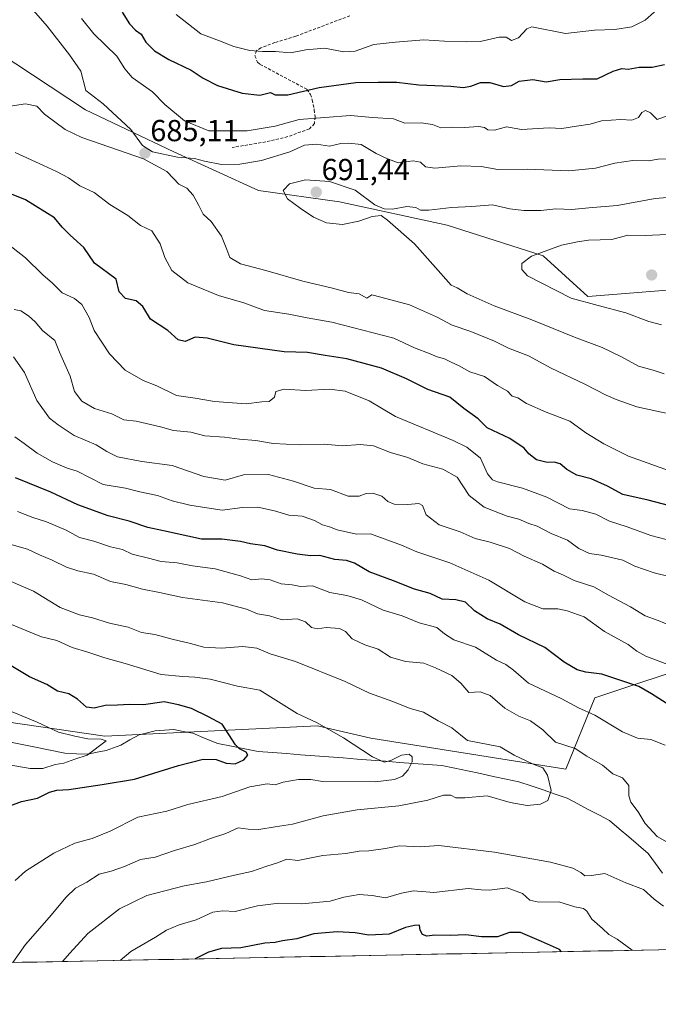
# Model space of a CAD drawing. Units: metres. Extents: x 635188 to 638657, y 4706612 to 4708993.
# Drawn here: x 637911 to 638122, y 4706651 to 4706976 of the extents above; entities that cross this region are included whole.
import ezdxf
from ezdxf.enums import TextEntityAlignment as Align

# ---------------------------------------------------------------- set-up
doc = ezdxf.new("R2010")
doc.units = ezdxf.units.M
doc.header["$MEASUREMENT"] = 0
doc.linetypes.add('TRAZOSX2', pattern=[1.5, 1, -0.5])
for name, color, linetype, lineweight in [('Arbolado forestal CxS', 92, 'Continuous', 0), ('Carátula', 7, 'Continuous', 5), ('Corriente natural lineal', 142, 'Continuous', 13), ('Curva de nivel maestra', 36, 'Continuous', 30), ('Curva de nivel normal', 36, 'Continuous', 0), ('Matorral CxS', 135, 'Continuous', 0), ('Municipio CxS', 142, 'Continuous', 0), ('Punto de cota en terreno', 7, 'Continuous', 0), ('Rótulo de punto de cota en terreno', 19, 'Continuous', 0), ('Senda', 19, 'TRAZOSX2', 0)]:
    doc.layers.add(name, color=color, linetype=linetype, lineweight=lineweight)
doc.styles.add('Arial', font='txt', dxfattribs={"height": 0.2})

# ---------------------------------------------------------------- blocks, each defined once
blk = doc.blocks.new('*U185')
at = {"layer": 'Curva de nivel normal', "color": 36, "linetype": 'Continuous', "lineweight": 0}
blk.add_polyline3d([(637910.38, 4706813.72, 645), (637915.39, 4706811.67, 645), (637919.98, 4706810.25, 645), (637926.48, 4706807.48, 645), (637930.86, 4706805.14, 645), (637935.56, 4706803.92, 645), (637941.06, 4706802, 645), (637944.99, 4706801.12, 645), (637948.14, 4706799.58, 645), (637953.6, 4706798.33, 645), (637957.81, 4706797.24, 645), (637963.03, 4706796.72, 645), (637968.11, 4706795.82, 645), (637975.51, 4706794.77, 645), (637983.93, 4706792.44, 645), (637987.64, 4706791.18, 645), (637990.98, 4706791.51, 645), (637993.64, 4706791.18, 645), (637997.29, 4706789.83, 645), (638000.97, 4706789.52, 645), (638003.64, 4706788.98, 645), (638007.64, 4706789.17, 645), (638013.31, 4706787.02, 645), (638018.93, 4706786.02, 645), (638023.79, 4706784.55, 645), (638030.95, 4706781.11, 645), (638037.25, 4706779.24, 645), (638042.85, 4706777, 645), (638048.64, 4706775.46, 645), (638051.2, 4706773.34, 645), (638054.29, 4706771.37, 645), (638061.41, 4706768.94, 645), (638068.33, 4706764.67, 645), (638071.38, 4706763.21, 645), (638073.9, 4706761.4, 645), (638078.88, 4706757.07, 645), (638089.59, 4706752.03, 645), (638095.32, 4706748.91, 645), (638100.7, 4706746.47, 645), (638109.86, 4706741.02, 645), (638114.81, 4706738.95, 645), (638119.17, 4706738.54, 645), (638123.93, 4706736.66, 645)], dxfattribs=at)
blk = doc.blocks.new('*U187')
at = {"layer": 'Curva de nivel normal', "color": 36, "linetype": 'Continuous', "lineweight": 0}
blk.add_polyline3d([(638124.79, 4706763.25, 655), (638117.5, 4706766.03, 655), (638114.57, 4706767.64, 655), (638111.77, 4706769.87, 655), (638103.95, 4706774.11, 655), (638097.21, 4706778.95, 655), (638091.62, 4706780.89, 655), (638088.55, 4706781.62, 655), (638083.63, 4706781.63, 655), (638077.68, 4706783.87, 655), (638065.74, 4706791.08, 655), (638052.92, 4706796.75, 655), (638042.02, 4706800.38, 655), (638036.95, 4706802.58, 655), (638026.81, 4706806.29, 655), (638022.13, 4706806.2, 655), (638015.75, 4706807.6, 655), (638013.26, 4706808.61, 655), (638010.91, 4706809.28, 655), (638008.29, 4706810.77, 655), (638004.28, 4706812.1, 655), (637999.88, 4706812.47, 655), (637995.08, 4706813.95, 655), (637989.62, 4706815.07, 655), (637984.55, 4706815, 655), (637977.91, 4706814.08, 655), (637972.79, 4706814.95, 655), (637967.21, 4706815.77, 655), (637961.38, 4706817.2, 655), (637956.52, 4706819, 655), (637950.73, 4706820.21, 655), (637946.03, 4706821.34, 655), (637938.64, 4706822.62, 655), (637930.03, 4706826.98, 655), (637926.75, 4706827.98, 655), (637921.9, 4706830.07, 655), (637916.85, 4706832.98, 655), (637912.62, 4706836.17, 655), (637909.48, 4706838.34, 655)], dxfattribs=at)
blk = doc.blocks.new('*U204')
at = {"layer": 'Curva de nivel normal', "color": 36, "linetype": 'Continuous', "lineweight": 0}
blk.add_polyline3d([(638125.76, 4706775.93, 660), (638121.65, 4706777.73, 660), (638117.38, 4706779.29, 660), (638112.44, 4706782.23, 660), (638105.21, 4706786.06, 660), (638100.37, 4706788.88, 660), (638093.89, 4706790.97, 660), (638090.44, 4706792.66, 660), (638087.32, 4706794.03, 660), (638083.43, 4706796.31, 660), (638077.48, 4706798.97, 660), (638072.64, 4706801.44, 660), (638066.27, 4706803.6, 660), (638061.32, 4706804.84, 660), (638056.31, 4706806.98, 660), (638049.44, 4706809.27, 660), (638045.07, 4706812.56, 660), (638043.96, 4706815.62, 660), (638042.76, 4706816.33, 660), (638039.08, 4706815.96, 660), (638034.58, 4706816.12, 660), (638032.5, 4706816.98, 660), (638030.54, 4706818.75, 660), (638027.56, 4706819.69, 660), (638025.31, 4706819.64, 660), (638023.08, 4706818.77, 660), (638019.37, 4706818.76, 660), (638013.62, 4706820.92, 660), (638008.19, 4706821.38, 660), (638001.41, 4706823.69, 660), (637993.18, 4706825.84, 660), (637984.88, 4706825.82, 660), (637978.9, 4706824.04, 660), (637971.8, 4706825.28, 660), (637961.33, 4706828.81, 660), (637951.43, 4706830.19, 660), (637943.32, 4706831.7, 660), (637939.86, 4706833.46, 660), (637936.29, 4706835.7, 660), (637929.06, 4706838.75, 660), (637923.83, 4706842.24, 660), (637920.89, 4706844.47, 660), (637916.81, 4706850.35, 660), (637912.69, 4706859.57, 660), (637909.07, 4706864.67, 660)], dxfattribs=at)
blk = doc.blocks.new('*U210')
at = {"layer": 'Curva de nivel maestra', "color": 36, "linetype": 'Continuous', "lineweight": 30}
blk.add_polyline3d([(638124.22, 4706750.46, 650), (638119.38, 4706753.6, 650), (638115.24, 4706755.95, 650), (638102.99, 4706760.02, 650), (638097.82, 4706760.7, 650), (638094.89, 4706761.5, 650), (638090.6, 4706764.03, 650), (638084.21, 4706768.79, 650), (638075.56, 4706773, 650), (638069.55, 4706776.57, 650), (638065.2, 4706778.31, 650), (638061.02, 4706780.93, 650), (638058.06, 4706783.76, 650), (638054.91, 4706784.56, 650), (638050.45, 4706784.82, 650), (638046.45, 4706786.61, 650), (638041.32, 4706788.13, 650), (638034.36, 4706790.84, 650), (638026.3, 4706793.78, 650), (638021.46, 4706796.64, 650), (638018.91, 4706797.53, 650), (638014.96, 4706797.81, 650), (638010.07, 4706799.13, 650), (638007, 4706799.1, 650), (638002.61, 4706799.57, 650), (637996.16, 4706800.95, 650), (637991.98, 4706802.37, 650), (637987.16, 4706802.98, 650), (637983.89, 4706803.79, 650), (637977.72, 4706804.61, 650), (637971.05, 4706804.52, 650), (637958.55, 4706807.36, 650), (637953.36, 4706808.38, 650), (637947.18, 4706810.47, 650), (637940.27, 4706812.28, 650), (637930.29, 4706815.93, 650), (637921.42, 4706820.02, 650), (637909.68, 4706824.82, 650)], dxfattribs=at)
blk = doc.blocks.new('5PATER')
at = {"layer": 'Carátula', "linetype": 'Continuous', "lineweight": 5}
h = blk.add_hatch(color=250, dxfattribs=at)
edge = h.paths.add_edge_path()
edge.add_ellipse((0, 0.01), major_axis=(-1.33, -1.34), ratio=0.999422, start_angle=0, end_angle=360)

msp = doc.modelspace()

# ---------------------------------------------------------------- linework, layer by layer
at = {"layer": 'Arbolado forestal CxS', "color": 92, "linetype": 'Continuous', "lineweight": 0}
for points in [[(638254.74, 4706907.75, 716.49), (638227.5, 4706907.06, 711.64), (638193.97, 4706895.23, 704.61), (638164.17, 4706890.43, 700.47), (638135.62, 4706887.55, 698.34), (638098.48, 4706884.57, 695.12), (638098.48, 4706884.57, 695.12), (638083.69, 4706898.03, 696.25), (638052, 4706908.17, 691.8), (638016.5, 4706915.78, 690.55), (637989.87, 4706919.58, 689.13), (637961.98, 4706932.26, 685.1), (637932.82, 4706946.21, 686.11), (637892.25, 4706972.83, 691.02)], [(637892.25, 4706972.83, 691.02), (637932.82, 4706946.21, 686.11), (637961.98, 4706932.26, 685.1), (637989.87, 4706919.58, 689.13), (638016.5, 4706915.78, 690.55), (638052, 4706908.17, 691.8), (638083.69, 4706898.03, 696.25), (638098.48, 4706884.57, 695.12), (638135.62, 4706887.55, 698.34), (638164.17, 4706890.43, 700.47), (638193.97, 4706895.23, 704.61), (638227.5, 4706907.06, 711.64), (638254.74, 4706907.75, 716.49), (638276.25, 4706916.71, 723.82), (638292.38, 4706918.51, 728.18), (638311.64, 4706917.54, 732.62), (638328.23, 4706916.71, 738.3), (638364.08, 4706904.16, 743.96), (638401.75, 4706889.42, 732.81)], [(637896.05, 4706745.89, 615.89), (637939.16, 4706739.55, 620.85), (638009.33, 4706742.95, 629.4), (638026.85, 4706738.95, 631.23), (638091.18, 4706728.68, 637.31), (638100.69, 4706752.22, 647.41), (638136.73, 4706764.24, 656.14), (638144.48, 4706771.46, 659.44), (638151.25, 4706777.77, 660.41), (638178.06, 4706734.25, 652.91), (638184.62, 4706715.9, 651.65), (638189.29, 4706696.88, 650.43), (638200.17, 4706690.02, 651.99), (638220.49, 4706690.26, 656.69), (638259.26, 4706688.81, 667.23), (638315.65, 4706700.92, 682.22), (638363.2, 4706708.47, 693.21), (638394.18, 4706721.55, 705.05), (638423.85, 4706737.15, 719.14), (638447.6, 4706685.96, 722.06), (638447.92, 4706685.98, 722.13), (638446.24, 4706677.88, 721.76), (638447.18, 4706675.53, 721.99), (637207.28, 4706651.16, 586.98)], [(638423.85, 4706737.15, 719.14), (638394.18, 4706721.55, 705.05), (638363.2, 4706708.47, 693.21), (638315.65, 4706700.92, 682.22), (638259.26, 4706688.81, 667.23), (638220.49, 4706690.26, 656.69), (638200.17, 4706690.02, 651.99), (638189.29, 4706696.88, 650.43), (638184.62, 4706715.9, 651.65), (638178.06, 4706734.25, 652.91), (638151.25, 4706777.77, 660.41), (638144.48, 4706771.46, 659.44), (638136.73, 4706764.24, 656.14), (638100.69, 4706752.22, 647.41), (638091.18, 4706728.68, 637.31), (638026.85, 4706738.95, 631.23), (638009.33, 4706742.95, 629.4), (637939.16, 4706739.55, 620.85), (637896.05, 4706745.89, 615.89)], [(638447.18, 4706675.53, 721.99), (637207.28, 4706651.16, 586.98)]]:
    msp.add_polyline3d(points, dxfattribs=at)
at = {"layer": 'Corriente natural lineal', "color": 142, "linetype": 'Continuous', "lineweight": 13}
msp.add_polyline3d([(638123.08, 4706694.36, 638.89), (638120.68, 4706697.65, 638.69), (638118.27, 4706700.95, 638.69), (638115.09, 4706703.66, 638.39), (638111.91, 4706706.37, 638.16), (638108.73, 4706709.08, 637.83), (638105.55, 4706711.79, 637.28), (638102.07, 4706713.62, 636.65), (638098.59, 4706715.45, 636.26), (638095.1, 4706717.28, 635.95), (638091.62, 4706719.11, 635.61), (638087.65, 4706720.48, 635.08), (638083.68, 4706721.84, 634.62), (638079.7, 4706723.21, 634.39), (638075.73, 4706724.57, 634.2), (638071.5, 4706725.46, 633.92), (638067.26, 4706726.34, 633.69), (638063.03, 4706727.23, 633.49), (638058.79, 4706728.11, 633.34), (638054.56, 4706729, 633.06), (638050.32, 4706729.88, 632.64), (638045.66, 4706730.24, 632.07), (638041, 4706730.6, 630.78), (638036.34, 4706730.96, 629.62), (638031.69, 4706731.32, 630.01), (638027.03, 4706731.68, 629.38), (638022.37, 4706732.04, 628.59), (638017.71, 4706732.4, 628.3), (638013.05, 4706732.76, 627.97), (638008.39, 4706733.12, 627.82), (638003.74, 4706733.48, 627.29), (637999.08, 4706733.84, 626.8), (637994.42, 4706734.2, 626.6), (637989.76, 4706734.56, 625.97), (637985.33, 4706735.42, 625.05), (637980.89, 4706736.27, 624.39), (637976.46, 4706737.13, 623.28), (637972.31, 4706738.85, 622.55), (637968.15, 4706740.57, 622.88), (637965.05, 4706741.16, 622.76), (637961.94, 4706741.74, 622.52), (637958.85, 4706741.57, 622.04), (637955.75, 4706741.4, 621.63), (637953.1, 4706740.73, 621.56), (637950.45, 4706740.05, 621.29), (637947.46, 4706738.34, 620.83), (637944.47, 4706736.62, 620.85), (637942.07, 4706735.75, 620.69), (637939.66, 4706734.88, 620.59), (637936.61, 4706734.28, 620.36), (637933.56, 4706733.67, 620.07), (637929.79, 4706733.81, 619.66), (637926.01, 4706733.94, 619.24), (637921.15, 4706734.94, 618.09), (637916.29, 4706735.94, 617.05), (637911.43, 4706736.94, 616.55), (637906.58, 4706737.95, 615.59)], dxfattribs=at)
at = {"layer": 'Curva de nivel maestra', "color": 36, "linetype": 'Continuous', "lineweight": 30}
for points in [[(637944.88, 4706978.32, 675), (637947.32, 4706974.56, 675), (637949.32, 4706972.46, 675), (637951.19, 4706971.1, 675), (637952.75, 4706968.53, 675), (637955.57, 4706965.6, 675), (637960.26, 4706962.71, 675), (637967.69, 4706959.26, 675), (637971.58, 4706956.63, 675), (637976.32, 4706954.14, 675), (637984.51, 4706951.61, 675), (637990.27, 4706951.02, 675), (637993.8, 4706951.93, 675), (637995.32, 4706951.11, 675), (637999.54, 4706951.06, 675), (638009.8, 4706953.52, 675), (638021.98, 4706955.2, 675), (638029.33, 4706955.3, 675), (638035.4, 4706955.28, 675), (638042.66, 4706954.4, 675), (638053.3, 4706953.92, 675), (638057.35, 4706953.58, 675), (638059.83, 4706953.98, 675), (638063.04, 4706955.21, 675), (638066.08, 4706955.21, 675), (638070.66, 4706953.82, 675), (638073.3, 4706954.15, 675), (638075.83, 4706955.64, 675), (638080.32, 4706956.19, 675), (638084.72, 4706955.39, 675), (638089.19, 4706956.18, 675), (638096.79, 4706956.37, 675), (638101.53, 4706956.36, 675), (638106.8, 4706958.94, 675), (638109.63, 4706959.75, 675), (638111.7, 4706959.62, 675), (638115.38, 4706960.26, 675), (638119.64, 4706960.29, 675), (638123.68, 4706961.09, 675)], [(638129.65, 4706814.47, 675), (638118.29, 4706817.48, 675), (638109.96, 4706819.26, 675), (638104.96, 4706822.08, 675), (638099.5, 4706824.44, 675), (638094.76, 4706825.68, 675), (638091.54, 4706827.55, 675), (638089.31, 4706829.46, 675), (638087.3, 4706830, 675), (638084.97, 4706829.86, 675), (638081.53, 4706830.78, 675), (638079.02, 4706832.7, 675), (638077.41, 4706834.57, 675), (638072.67, 4706837.78, 675), (638065.2, 4706841.29, 675), (638062.3, 4706844.29, 675), (638057.54, 4706847.65, 675), (638052.9, 4706851.44, 675), (638045.7, 4706853.92, 675), (638038.63, 4706857.45, 675), (638030.38, 4706860.96, 675), (638018.98, 4706864.09, 675), (638011.82, 4706865.12, 675), (638006.01, 4706866.15, 675), (637998.28, 4706866.4, 675), (637981.76, 4706868.64, 675), (637972.93, 4706870.85, 675), (637968.97, 4706871.15, 675), (637965.69, 4706869.78, 675), (637963.38, 4706870.26, 675), (637959.97, 4706873.39, 675), (637954.28, 4706877.12, 675), (637951.66, 4706881.25, 675), (637949.5, 4706883.22, 675), (637945.99, 4706883.97, 675), (637943.86, 4706886.13, 675), (637942.89, 4706890.31, 675), (637935.76, 4706895.56, 675), (637932.3, 4706900.76, 675), (637927.7, 4706904.82, 675), (637925.13, 4706907.45, 675), (637922.63, 4706910.52, 675), (637913.05, 4706916.49, 675), (637895.43, 4706923.54, 675)], [(637907.81, 4706716.58, 625), (637911.66, 4706718.06, 625), (637917, 4706719.2, 625), (637920.99, 4706721.13, 625), (637923.32, 4706721.8, 625), (637927.32, 4706721.98, 625), (637938.32, 4706723.66, 625), (637948.99, 4706725.4, 625), (637963.46, 4706729.87, 625), (637971.65, 4706732, 625), (637975.86, 4706731.85, 625), (637979.2, 4706730.69, 625), (637982.11, 4706730.48, 625), (637984.97, 4706731.76, 625), (637986.28, 4706733.32, 625), (637985.75, 4706734.36, 625), (637983.63, 4706735.44, 625), (637982.25, 4706736.73, 625), (637977.84, 4706743.59, 625), (637973.4, 4706745.92, 625), (637967.76, 4706748.74, 625), (637963.49, 4706749.95, 625), (637958.76, 4706750.91, 625), (637951.97, 4706749.92, 625), (637947.31, 4706750.01, 625), (637943.32, 4706749.8, 625), (637939.32, 4706749.74, 625), (637935.65, 4706748.8, 625), (637933.1, 4706749.14, 625), (637930.16, 4706751.82, 625), (637927.28, 4706753.52, 625), (637923.57, 4706754.42, 625), (637920.02, 4706756.6, 625), (637914.39, 4706759.2, 625), (637908.34, 4706762.82, 625)], [(638089.76, 4706668.51, 650), (638089.12, 4706669.19, 650), (638083.1, 4706671.9, 650), (638076.28, 4706674.81, 650), (638072.62, 4706674.8, 650), (638068.61, 4706673.41, 650), (638063.37, 4706673.36, 650), (638058.23, 4706674.03, 650), (638053.19, 4706673.81, 650), (638047.98, 4706673.93, 650), (638045.36, 4706673.65, 650), (638043.92, 4706674.15, 650), (638043.18, 4706675.6, 650), (638042.92, 4706677.22, 650), (638041.23, 4706677.1, 650), (638038.32, 4706676.44, 650), (638032.9, 4706674.28, 650), (638026.18, 4706674.01, 650), (638021.77, 4706674.68, 650), (638015.75, 4706675.11, 650), (638008.08, 4706674.44, 650), (638002.51, 4706672.8, 650), (637997.8, 4706672.07, 650), (637995.31, 4706671.59, 650), (637991.98, 4706671.28, 650), (637983.98, 4706669.73, 650), (637977.65, 4706669.58, 650), (637973.32, 4706668.33, 650), (637969, 4706666.13, 650)]]:
    msp.add_polyline3d(points, dxfattribs=at)
at = {"layer": 'Curva de nivel normal', "color": 36, "linetype": 'Continuous', "lineweight": 0}
for points in [[(637915.66, 4706978.94, 685), (637920.15, 4706973.8, 685), (637927.57, 4706964.35, 685), (637931.24, 4706958.9, 685), (637932.89, 4706952.54, 685), (637938.59, 4706948.14, 685), (637947.76, 4706939.72, 685), (637951.61, 4706934.43, 685), (637954.85, 4706932.3, 685), (637963.15, 4706930.58, 685), (637968.78, 4706930.13, 685), (637972.07, 4706929.21, 685), (637977.64, 4706928.17, 685), (637983.7, 4706928.24, 685), (637990.78, 4706929.42, 685), (638000.14, 4706932.3, 685), (638004.96, 4706934.56, 685), (638009.01, 4706934.79, 685), (638013.24, 4706934.19, 685), (638016.98, 4706935.11, 685), (638019.67, 4706935.17, 685), (638023.7, 4706934.76, 685), (638028.64, 4706931.77, 685), (638032.21, 4706930.1, 685), (638035.84, 4706928.68, 685), (638040.8, 4706929.33, 685), (638043.29, 4706928.95, 685), (638044.92, 4706927.36, 685), (638048, 4706926.89, 685), (638056.54, 4706927.68, 685), (638063.29, 4706927.51, 685), (638068.77, 4706926.49, 685), (638078.44, 4706926.56, 685), (638092.11, 4706926.06, 685), (638101, 4706926.94, 685), (638107.29, 4706928.58, 685), (638113.24, 4706929.44, 685), (638118.4, 4706929.38, 685), (638121.62, 4706929.9, 685), (638126.14, 4706930.03, 685)], [(637962.71, 4706977.6, 670), (637970.88, 4706971.21, 670), (637977.04, 4706968.92, 670), (637981.67, 4706967.08, 670), (637987.02, 4706965.72, 670), (637991.18, 4706965.35, 670), (637995.46, 4706965.43, 670), (638000.39, 4706965, 670), (638005.5, 4706965.98, 670), (638011.57, 4706966.48, 670), (638017.95, 4706965.32, 670), (638021.76, 4706965.55, 670), (638027.9, 4706967.69, 670), (638034.97, 4706968.43, 670), (638044.41, 4706969.21, 670), (638051.12, 4706968.8, 670), (638058.28, 4706968.62, 670), (638062.97, 4706968.65, 670), (638069.17, 4706970.15, 670), (638071.49, 4706970.18, 670), (638073.3, 4706969, 670), (638075.53, 4706969.88, 670), (638078.33, 4706972.84, 670), (638079.98, 4706973.59, 670), (638091.06, 4706971.39, 670), (638100.63, 4706972.4, 670), (638107.29, 4706972.71, 670), (638112.95, 4706973.57, 670), (638117.29, 4706975.73, 670), (638121.29, 4706979.23, 670)], [(637931.46, 4706976.29, 680), (637935.51, 4706971.22, 680), (637943.16, 4706963.87, 680), (637945.74, 4706959.68, 680), (637948.2, 4706956.86, 680), (637954.9, 4706952.12, 680), (637959.01, 4706947.92, 680), (637965.4, 4706942.52, 680), (637973.52, 4706939.26, 680), (637986.14, 4706939.24, 680), (637995.31, 4706940.74, 680), (638003.29, 4706942.99, 680), (638020.15, 4706944.28, 680), (638027.48, 4706943.63, 680), (638034.3, 4706943.16, 680), (638038.1, 4706941.82, 680), (638043.46, 4706941.91, 680), (638047.17, 4706941.32, 680), (638049.94, 4706940.28, 680), (638053.38, 4706940.43, 680), (638057.63, 4706940.34, 680), (638062.48, 4706940.62, 680), (638064.36, 4706940.39, 680), (638065.48, 4706939.55, 680), (638067.63, 4706939.46, 680), (638071.61, 4706940.51, 680), (638076.53, 4706939.72, 680), (638085.69, 4706940.26, 680), (638089.88, 4706940.02, 680), (638094.72, 4706940.81, 680), (638099.23, 4706941.42, 680), (638102.97, 4706942.56, 680), (638109.29, 4706942.96, 680), (638112.96, 4706942.75, 680), (638115.11, 4706943.61, 680), (638116.22, 4706945.23, 680), (638117.46, 4706945.94, 680), (638119.07, 4706945.13, 680), (638121.29, 4706942.98, 680), (638135.96, 4706948.34, 680)], [(638135.9, 4706843.64, 685), (638114.59, 4706848.25, 685), (638107.78, 4706850.66, 685), (638104.5, 4706852.03, 685), (638097.46, 4706855.74, 685), (638086.36, 4706860.96, 685), (638078.9, 4706865.05, 685), (638072.32, 4706867.56, 685), (638067.64, 4706869.82, 685), (638059.88, 4706873.08, 685), (638053.66, 4706875.19, 685), (638048.51, 4706877.92, 685), (638039.67, 4706881.81, 685), (638030.23, 4706884.4, 685), (638027.17, 4706885.1, 685), (638025.53, 4706884.03, 685), (638023.06, 4706885.53, 685), (638019.47, 4706885.94, 685), (638014.25, 4706887.39, 685), (638004.51, 4706889.68, 685), (637992.24, 4706893.19, 685), (637983.93, 4706895.34, 685), (637980.38, 4706897.46, 685), (637979.44, 4706900.13, 685), (637977.67, 4706904.46, 685), (637974.26, 4706909.38, 685), (637971.58, 4706911.7, 685), (637970.17, 4706914.63, 685), (637968.27, 4706918.06, 685), (637966.18, 4706920.3, 685), (637963.61, 4706921.7, 685), (637961.82, 4706923.47, 685), (637959.61, 4706925.86, 685), (637951.89, 4706930.01, 685), (637937.64, 4706935, 685), (637931.58, 4706937.02, 685), (637926.11, 4706939.71, 685), (637919.29, 4706944.72, 685), (637916.76, 4706947.38, 685), (637913, 4706948.18, 685), (637908, 4706947.38, 685)], [(638126.85, 4706826.52, 680), (638111.78, 4706831.96, 680), (638103.72, 4706836.04, 680), (638097.72, 4706839.59, 680), (638092.46, 4706843.46, 680), (638084.64, 4706846.49, 680), (638078.18, 4706849.29, 680), (638075.33, 4706851.14, 680), (638073.43, 4706851.71, 680), (638071.97, 4706853.33, 680), (638068.64, 4706855.26, 680), (638064.37, 4706858.18, 680), (638059.56, 4706859.71, 680), (638056, 4706861.71, 680), (638053.4, 4706862.9, 680), (638051.16, 4706864.05, 680), (638048.73, 4706864.68, 680), (638046.49, 4706865.64, 680), (638041.26, 4706867.66, 680), (638034.46, 4706870.84, 680), (638013.98, 4706876.17, 680), (638005.9, 4706877.57, 680), (637999.9, 4706878.72, 680), (637991.87, 4706879.98, 680), (637984.98, 4706882.47, 680), (637976.64, 4706884.88, 680), (637966.55, 4706889.15, 680), (637961.32, 4706893.2, 680), (637958.98, 4706897.44, 680), (637957.4, 4706901.94, 680), (637954.72, 4706906.24, 680), (637950.96, 4706908.06, 680), (637946.78, 4706911.36, 680), (637940.84, 4706914.91, 680), (637935.66, 4706918.86, 680), (637930.96, 4706921.09, 680), (637927.21, 4706923.73, 680), (637923.29, 4706925.88, 680), (637918.93, 4706927.75, 680), (637909.59, 4706932.1, 680)], [(638123.55, 4706859.12, 690), (638119.92, 4706860.35, 690), (638115.13, 4706861.67, 690), (638109.33, 4706864.85, 690), (638103.13, 4706867.73, 690), (638094, 4706871.18, 690), (638079.91, 4706876.9, 690), (638067.57, 4706881.47, 690), (638058.62, 4706885.49, 690), (638055.3, 4706887.51, 690), (638053.37, 4706888.35, 690), (638041.23, 4706901.92, 690), (638032.43, 4706909.81, 690), (638030.31, 4706911.32, 690), (638027.36, 4706911.01, 690), (638022.92, 4706909.39, 690), (638017.56, 4706908.34, 690), (638012.21, 4706908.86, 690), (638007.97, 4706910.77, 690), (638003.55, 4706913.72, 690), (637999.36, 4706916.85, 690), (637998.03, 4706919.54, 690), (638000.12, 4706921.79, 690), (638005.31, 4706923.07, 690), (638013.2, 4706922.54, 690), (638021.74, 4706919.68, 690), (638028.22, 4706914.87, 690), (638031.25, 4706913.55, 690), (638033.98, 4706913.36, 690), (638038.76, 4706914.25, 690), (638041.76, 4706913.96, 690), (638043.31, 4706913.1, 690), (638045.98, 4706913.03, 690), (638053.43, 4706913.9, 690), (638060.14, 4706914.29, 690), (638067.02, 4706914.88, 690), (638072.73, 4706913.55, 690), (638077.27, 4706912.96, 690), (638082.95, 4706912.96, 690), (638087.9, 4706913.51, 690), (638093.15, 4706913.29, 690), (638098.76, 4706913.89, 690), (638108.07, 4706914.56, 690), (638120.62, 4706916.96, 690), (638131.12, 4706917.82, 690)], [(638122.72, 4706875.28, 695), (638118.54, 4706876.33, 695), (638110.94, 4706879.17, 695), (638101.85, 4706881.67, 695), (638092.88, 4706884, 695), (638078.57, 4706891.42, 695), (638076.64, 4706893.45, 695), (638076.65, 4706895.45, 695), (638079.87, 4706897.91, 695), (638089.73, 4706901.5, 695), (638094.97, 4706902.67, 695), (638098.63, 4706903.21, 695), (638106.29, 4706903.42, 695), (638111.62, 4706904.83, 695), (638117.29, 4706904.68, 695), (638124.62, 4706905.02, 695)], [(638126.73, 4706803.82, 670), (638119.17, 4706805.74, 670), (638111.41, 4706808.68, 670), (638105.58, 4706810.45, 670), (638101.1, 4706812.85, 670), (638096.51, 4706813.98, 670), (638092.33, 4706814.6, 670), (638084.9, 4706818.42, 670), (638076.92, 4706821.42, 670), (638068.61, 4706823.44, 670), (638066.99, 4706824.13, 670), (638065.38, 4706826.12, 670), (638063.09, 4706831.27, 670), (638058.55, 4706834.93, 670), (638054.08, 4706837.12, 670), (638034.98, 4706845.07, 670), (638026.31, 4706850.16, 670), (638018.46, 4706853.33, 670), (638013.26, 4706854.08, 670), (638005.46, 4706853.56, 670), (637998.27, 4706854.02, 670), (637995.53, 4706853.27, 670), (637995.14, 4706851.45, 670), (637993.39, 4706849.92, 670), (637990.98, 4706849.88, 670), (637985.73, 4706849.16, 670), (637975.33, 4706850, 670), (637968.98, 4706851.11, 670), (637962.84, 4706851.97, 670), (637956.36, 4706855.16, 670), (637951.82, 4706856.95, 670), (637945.89, 4706860.35, 670), (637940.75, 4706865.69, 670), (637938.19, 4706869.57, 670), (637935.67, 4706873.42, 670), (637934.05, 4706877.62, 670), (637931.57, 4706881.91, 670), (637929.18, 4706883.9, 670), (637925.14, 4706885.85, 670), (637921.92, 4706889.03, 670), (637918.74, 4706891.79, 670), (637913.01, 4706897.4, 670), (637906.4, 4706902.56, 670)], [(638136.94, 4706789.36, 665), (638120.29, 4706793.46, 665), (638113.96, 4706795.71, 665), (638110, 4706797.61, 665), (638102.8, 4706799.33, 665), (638099.01, 4706799.89, 665), (638095.46, 4706801.53, 665), (638091.75, 4706804.22, 665), (638086.35, 4706806.48, 665), (638081.76, 4706808.81, 665), (638078.92, 4706809.76, 665), (638075.69, 4706811.13, 665), (638071.87, 4706812.1, 665), (638064.27, 4706815.11, 665), (638059.3, 4706818.99, 665), (638055.3, 4706825.03, 665), (638050.64, 4706827.68, 665), (638044.01, 4706829.45, 665), (638039.11, 4706831.46, 665), (638033.34, 4706833.12, 665), (638027.73, 4706835.38, 665), (638023.33, 4706835.8, 665), (638017.54, 4706835.37, 665), (638011.53, 4706835.94, 665), (638003.22, 4706835.72, 665), (637994.68, 4706836.16, 665), (637988.96, 4706837.1, 665), (637983.62, 4706837.58, 665), (637978.65, 4706838.24, 665), (637972.12, 4706838.67, 665), (637967.51, 4706839.88, 665), (637961.84, 4706840.36, 665), (637957.57, 4706841.62, 665), (637949.52, 4706843.48, 665), (637945.46, 4706843.92, 665), (637941.48, 4706845.95, 665), (637935.75, 4706847.68, 665), (637931.56, 4706850.1, 665), (637929.2, 4706853.22, 665), (637927.73, 4706858.37, 665), (637924.21, 4706866.19, 665), (637922.68, 4706870.06, 665), (637918.59, 4706873.35, 665), (637916.2, 4706876.23, 665), (637914.01, 4706878.25, 665), (637911.46, 4706879.84, 665), (637909.28, 4706880.35, 665)], [(638125.32, 4706704.14, 640), (638121.32, 4706706.51, 640), (638117.38, 4706710.84, 640), (638115.03, 4706714.66, 640), (638112.59, 4706717.88, 640), (638111.93, 4706719.94, 640), (638111.96, 4706723.28, 640), (638109.9, 4706725.88, 640), (638106.65, 4706727.16, 640), (638103.3, 4706730.06, 640), (638098.08, 4706733.04, 640), (638094.22, 4706735.57, 640), (638087.74, 4706737.64, 640), (638083.62, 4706741.72, 640), (638079.48, 4706744.7, 640), (638075.63, 4706746.2, 640), (638071.11, 4706748.86, 640), (638066.21, 4706753.05, 640), (638062.95, 4706754.22, 640), (638059.19, 4706754.02, 640), (638056.57, 4706757.06, 640), (638053.6, 4706759.6, 640), (638048.16, 4706762.09, 640), (638044.39, 4706763.68, 640), (638038.32, 4706764.19, 640), (638033.4, 4706765.61, 640), (638029.26, 4706768.29, 640), (638024.95, 4706769.68, 640), (638020.74, 4706771.65, 640), (638018.52, 4706774.13, 640), (638016.53, 4706775.14, 640), (638012.14, 4706775.48, 640), (638009.35, 4706775.03, 640), (638007.32, 4706775.43, 640), (638005.34, 4706777.29, 640), (638002.64, 4706778.24, 640), (637997.66, 4706778, 640), (637993.46, 4706779.32, 640), (637989.57, 4706779.99, 640), (637985.87, 4706781.52, 640), (637977.93, 4706783.52, 640), (637964.8, 4706785.28, 640), (637957.17, 4706786.97, 640), (637951.59, 4706788.06, 640), (637946.08, 4706789.66, 640), (637941.08, 4706790.64, 640), (637935.43, 4706793.01, 640), (637930.28, 4706794.08, 640), (637926.51, 4706795.32, 640), (637921.81, 4706797.62, 640), (637917.66, 4706799.38, 640), (637913.72, 4706801.22, 640), (637904.79, 4706803.84, 640)], [(637908.85, 4706664.95, 635), (637913.03, 4706670.9, 635), (637920.86, 4706679.81, 635), (637926.41, 4706686.48, 635), (637929.47, 4706689.44, 635), (637933.29, 4706691.48, 635), (637937.32, 4706694.04, 635), (637941.32, 4706695.11, 635), (637945.65, 4706696.6, 635), (637950.99, 4706698.95, 635), (637955.77, 4706699.67, 635), (637962.13, 4706701.94, 635), (637968.86, 4706703.9, 635), (637973.99, 4706705.84, 635), (637979.07, 4706707.52, 635), (637983.19, 4706709.31, 635), (637986.48, 4706708.91, 635), (637989.93, 4706708.8, 635), (637995.37, 4706709.71, 635), (638001.02, 4706710.52, 635), (638011.13, 4706713.28, 635), (638022.33, 4706715.26, 635), (638036.14, 4706716.57, 635), (638045.62, 4706718.45, 635), (638050.8, 4706720.16, 635), (638053.23, 4706720.13, 635), (638054.95, 4706719.25, 635), (638057.89, 4706719.3, 635), (638065.21, 4706719.96, 635), (638072.83, 4706717.68, 635), (638078.41, 4706716.78, 635), (638082.83, 4706717.14, 635), (638085.24, 4706718.43, 635), (638086.36, 4706721.68, 635), (638085.16, 4706726.74, 635), (638083.54, 4706729.19, 635), (638080.37, 4706730.37, 635), (638074.12, 4706733.35, 635), (638069.53, 4706736.03, 635), (638058.74, 4706738.19, 635), (638053.58, 4706742.32, 635), (638049.07, 4706744.62, 635), (638044.2, 4706747.47, 635), (638039.89, 4706748.72, 635), (638034.15, 4706750.98, 635), (638026.47, 4706753.81, 635), (638018.4, 4706757.6, 635), (638002.09, 4706764.27, 635), (637993.67, 4706766.8, 635), (637989.31, 4706768.62, 635), (637984.64, 4706769.22, 635), (637977.65, 4706768.57, 635), (637971.77, 4706768.91, 635), (637967.44, 4706770.13, 635), (637961.39, 4706771.53, 635), (637955.63, 4706773.1, 635), (637951.29, 4706773.81, 635), (637946.85, 4706775.55, 635), (637940.71, 4706776.91, 635), (637935.16, 4706778.64, 635), (637930.8, 4706779.61, 635), (637924.49, 4706782.06, 635), (637915.62, 4706787.43, 635), (637908.31, 4706790.64, 635)], [(637909.59, 4706691.95, 630), (637913, 4706695.04, 630), (637922.32, 4706701, 630), (637929.32, 4706704.28, 630), (637935.06, 4706705.84, 630), (637940.93, 4706708.28, 630), (637950.06, 4706712.87, 630), (637959.65, 4706714.84, 630), (637966.52, 4706717.02, 630), (637977.83, 4706719.73, 630), (637987.01, 4706722.9, 630), (637992.68, 4706723.84, 630), (637995.31, 4706723.58, 630), (637997.98, 4706724.41, 630), (638003.01, 4706725.33, 630), (638007.14, 4706725.3, 630), (638010.94, 4706724.66, 630), (638028.31, 4706724.54, 630), (638034.64, 4706725.29, 630), (638037.31, 4706726.42, 630), (638039.22, 4706728.46, 630), (638040.52, 4706731.17, 630), (638040.55, 4706732.8, 630), (638039.51, 4706733.7, 630), (638037.02, 4706733.29, 630), (638033.51, 4706731.6, 630), (638031.28, 4706731.01, 630), (638027.46, 4706732.78, 630), (638017.92, 4706739.07, 630), (638008.98, 4706744.13, 630), (638002.64, 4706747.08, 630), (637990.31, 4706754.74, 630), (637982.91, 4706756.08, 630), (637973.94, 4706758.44, 630), (637968.85, 4706759, 630), (637964.89, 4706759.28, 630), (637957.8, 4706759.96, 630), (637945.89, 4706763.57, 630), (637939.14, 4706765.42, 630), (637933.56, 4706767.33, 630), (637928.38, 4706768.86, 630), (637923.32, 4706771.14, 630), (637918.25, 4706772.39, 630), (637913.48, 4706774.28, 630), (637905.26, 4706777.72, 630)], [(637907.66, 4706730.13, 620), (637914.52, 4706728.92, 620), (637918.74, 4706728.93, 620), (637922.84, 4706730.22, 620), (637925.65, 4706730.73, 620), (637929.32, 4706732.06, 620), (637933.32, 4706733.37, 620), (637939.64, 4706738.04, 620), (637937.98, 4706738.62, 620), (637933.57, 4706738.68, 620), (637929.24, 4706739.54, 620), (637923.92, 4706740.86, 620), (637916.87, 4706744.16, 620), (637908.58, 4706747.65, 620)], [(637925.24, 4706665.27, 640), (637927.68, 4706668.04, 640), (637933.57, 4706674.52, 640), (637944.05, 4706682.68, 640), (637952.99, 4706687.06, 640), (637965.32, 4706690.24, 640), (637972.65, 4706691.58, 640), (637981.98, 4706693.73, 640), (637987.58, 4706694.92, 640), (637992.55, 4706696.76, 640), (637996.14, 4706697.79, 640), (637999.15, 4706699, 640), (638002.79, 4706698.54, 640), (638011.01, 4706700.22, 640), (638018.64, 4706700.87, 640), (638022.99, 4706701.63, 640), (638026.19, 4706701.76, 640), (638031.7, 4706702.54, 640), (638036.34, 4706703.37, 640), (638043.1, 4706703.05, 640), (638049.27, 4706703.54, 640), (638067.61, 4706701.36, 640), (638086.14, 4706698, 640), (638093.52, 4706696.04, 640), (638096.12, 4706694.61, 640), (638097.48, 4706693.52, 640), (638099.64, 4706693.59, 640), (638104.01, 4706694.32, 640), (638110.97, 4706691.23, 640), (638116.78, 4706689, 640), (638120.32, 4706685.81, 640), (638123.38, 4706683.48, 640)], [(638113, 4706668.96, 645), (638108.08, 4706672.67, 645), (638105.39, 4706674.14, 645), (638103.29, 4706676.2, 645), (638099.74, 4706679.25, 645), (638098.12, 4706681.87, 645), (638096.99, 4706682.75, 645), (638094.19, 4706683.27, 645), (638088.86, 4706684.92, 645), (638082.3, 4706684.9, 645), (638079.34, 4706685.47, 645), (638076.94, 4706687.72, 645), (638071.84, 4706689.53, 645), (638066.09, 4706688.84, 645), (638063.3, 4706688.93, 645), (638058.97, 4706689.34, 645), (638047.64, 4706688.03, 645), (638040.98, 4706688.56, 645), (638036.98, 4706687.79, 645), (638031.68, 4706686.25, 645), (638027.34, 4706687.04, 645), (638023.08, 4706687.4, 645), (638017.95, 4706686.52, 645), (638013.42, 4706685.2, 645), (638004.12, 4706684.34, 645), (637996.54, 4706684.47, 645), (637989.48, 4706683.6, 645), (637982.18, 4706681.8, 645), (637978.13, 4706682.01, 645), (637974.77, 4706681.51, 645), (637969.32, 4706678.98, 645), (637963.65, 4706677.39, 645), (637959.55, 4706675.58, 645), (637955.91, 4706673.29, 645), (637947.76, 4706668.57, 645), (637944.24, 4706665.65, 645)]]:
    msp.add_polyline3d(points, dxfattribs=at)
at = {"layer": 'Matorral CxS', "color": 135, "linetype": 'Continuous', "lineweight": 0}
for points in [[(637892.25, 4706972.83, 691.02), (637932.82, 4706946.21, 686.11), (637961.98, 4706932.26, 685.1), (637989.87, 4706919.58, 689.13), (638016.5, 4706915.78, 690.55), (638052, 4706908.17, 691.8), (638083.69, 4706898.03, 696.25), (638098.48, 4706884.57, 695.12), (638135.62, 4706887.55, 698.34), (638164.17, 4706890.43, 700.47), (638193.97, 4706895.23, 704.61), (638227.5, 4706907.06, 711.64), (638254.74, 4706907.75, 716.49)], [(637892.25, 4706972.83, 691.02), (637932.82, 4706946.21, 686.11), (637961.98, 4706932.26, 685.1), (637989.87, 4706919.58, 689.13), (638016.5, 4706915.78, 690.55), (638052, 4706908.17, 691.8), (638083.69, 4706898.03, 696.25), (638098.48, 4706884.57, 695.12), (638135.62, 4706887.55, 698.34), (638164.17, 4706890.43, 700.47), (638193.97, 4706895.23, 704.61), (638227.5, 4706907.06, 711.64), (638254.74, 4706907.75, 716.49), (638276.25, 4706916.71, 723.82), (638292.38, 4706918.51, 728.18), (638311.64, 4706917.54, 732.62), (638328.23, 4706916.71, 738.3), (638364.08, 4706904.16, 743.96), (638401.75, 4706889.42, 732.81)], [(638259.26, 4706688.81, 667.23), (638220.49, 4706690.26, 656.69), (638200.17, 4706690.02, 651.99), (638189.29, 4706696.88, 650.43), (638184.62, 4706715.9, 651.65), (638178.06, 4706734.25, 652.91), (638151.25, 4706777.77, 660.41), (638144.48, 4706771.46, 659.44), (638136.73, 4706764.24, 656.14), (638100.69, 4706752.22, 647.41), (638091.18, 4706728.68, 637.31), (638026.85, 4706738.95, 631.23), (638009.33, 4706742.95, 629.4), (637939.16, 4706739.55, 620.85), (637896.05, 4706745.89, 615.89)], [(638423.85, 4706737.15, 719.14), (638394.18, 4706721.55, 705.05), (638363.2, 4706708.47, 693.21), (638315.65, 4706700.92, 682.22), (638259.26, 4706688.81, 667.23), (638220.49, 4706690.26, 656.69), (638200.17, 4706690.02, 651.99), (638189.29, 4706696.88, 650.43), (638184.62, 4706715.9, 651.65), (638178.06, 4706734.25, 652.91), (638151.25, 4706777.77, 660.41), (638144.48, 4706771.46, 659.44), (638136.73, 4706764.24, 656.14), (638100.69, 4706752.22, 647.41), (638091.18, 4706728.68, 637.31), (638026.85, 4706738.95, 631.23), (638009.33, 4706742.95, 629.4), (637939.16, 4706739.55, 620.85), (637896.05, 4706745.89, 615.89)]]:
    msp.add_polyline3d(points, dxfattribs=at)
at = {"layer": 'Municipio CxS', "color": 142, "linetype": 'Continuous', "lineweight": 0}
msp.add_polyline3d([(638121.81, 4706669.14, 641.36), (638116.81, 4706669.04, 642.88), (638111.82, 4706668.94, 645.41), (638106.82, 4706668.84, 646.27), (638101.82, 4706668.74, 647.93), (638096.82, 4706668.65, 648.7), (638091.83, 4706668.55, 649.58), (638086.83, 4706668.45, 650.37), (638081.83, 4706668.35, 651.22), (638076.83, 4706668.25, 651.75), (638071.84, 4706668.15, 652.16), (638066.84, 4706668.06, 652.4), (638061.84, 4706667.96, 652.63), (638056.84, 4706667.86, 652.2), (638051.84, 4706667.76, 652.21), (638046.85, 4706667.66, 652.59), (638041.85, 4706667.57, 652.68), (638036.85, 4706667.47, 652.54), (638031.85, 4706667.37, 652.85), (638026.86, 4706667.27, 653.11), (638021.86, 4706667.17, 653.06), (638016.86, 4706667.07, 652.59), (638011.86, 4706666.98, 652.83), (638006.86, 4706666.88, 653.42), (638001.87, 4706666.78, 652.62), (637996.87, 4706666.68, 652.26), (637991.87, 4706666.58, 652.01), (637986.87, 4706666.48, 651.7), (637981.88, 4706666.39, 651.34), (637976.88, 4706666.29, 651.35), (637971.88, 4706666.19, 650.61), (637966.88, 4706666.09, 649.71), (637961.88, 4706665.99, 648.93), (637956.89, 4706665.89, 647.95), (637951.89, 4706665.8, 647.18), (637946.89, 4706665.7, 645.83), (637941.89, 4706665.6, 644.67), (637936.9, 4706665.5, 643.38), (637931.9, 4706665.4, 641.81), (637926.9, 4706665.31, 640.25), (637921.9, 4706665.21, 638.78), (637916.91, 4706665.11, 637.52), (637911.91, 4706665.01, 635.89), (637906.91, 4706664.91, 634.47)], dxfattribs=at)
at = {"layer": 'Senda', "color": 19, "linetype": 'TRAZOSX2', "lineweight": 0}
msp.add_lwpolyline([(638019.98, 4706977.19), (638002.12, 4706970.44), (637995.24, 4706968.37), (637990.66, 4706966.57), (637989.16, 4706965.67), (637988.62, 4706963.96), (637989.54, 4706961.87), (637990.37, 4706961.16), (638005.83, 4706952.92), (638006.99, 4706951.24), (638007.59, 4706949.41), (638008.21, 4706946.15), (638008.48, 4706943.83), (638008.29, 4706941.62), (638006.62, 4706939.89), (637999.48, 4706937.32), (637992.25, 4706935.59), (637981.21, 4706933.77)], dxfattribs=at)

# ---------------------------------------------------------------- block references
at = {"layer": 'Curva de nivel maestra', "color": 36, "linetype": 'Continuous', "lineweight": 30}
msp.add_blockref('*U210', (0, 0), dxfattribs=at)
at = {"layer": 'Curva de nivel normal', "color": 36, "linetype": 'Continuous', "lineweight": 0}
for name in ['*U185', '*U187', '*U204']:
    msp.add_blockref(name, (0, 0), dxfattribs=at)
at = {"layer": 'Punto de cota en terreno', "linetype": 'Continuous', "lineweight": 0}
for p in [(637952.41, 4706931.87, 685.11), (638008.87, 4706919.02, 691.44), (638119.47, 4706891.7, 697.95)]:
    msp.add_blockref('5PATER', p, dxfattribs=at)

# ---------------------------------------------------------------- texts
at = {"layer": 'Rótulo de punto de cota en terreno', "color": 19, "linetype": 'Continuous', "lineweight": 0, "style": 'Arial'}
for s, p in [('685,11', (637954.17, 4706933.63)), ('691,44', (638010.63, 4706920.78))]:
    msp.add_text(s, height=7, dxfattribs=at).set_placement(p, align=Align.BOTTOM_LEFT)

doc.saveas('drawing.dxf')
